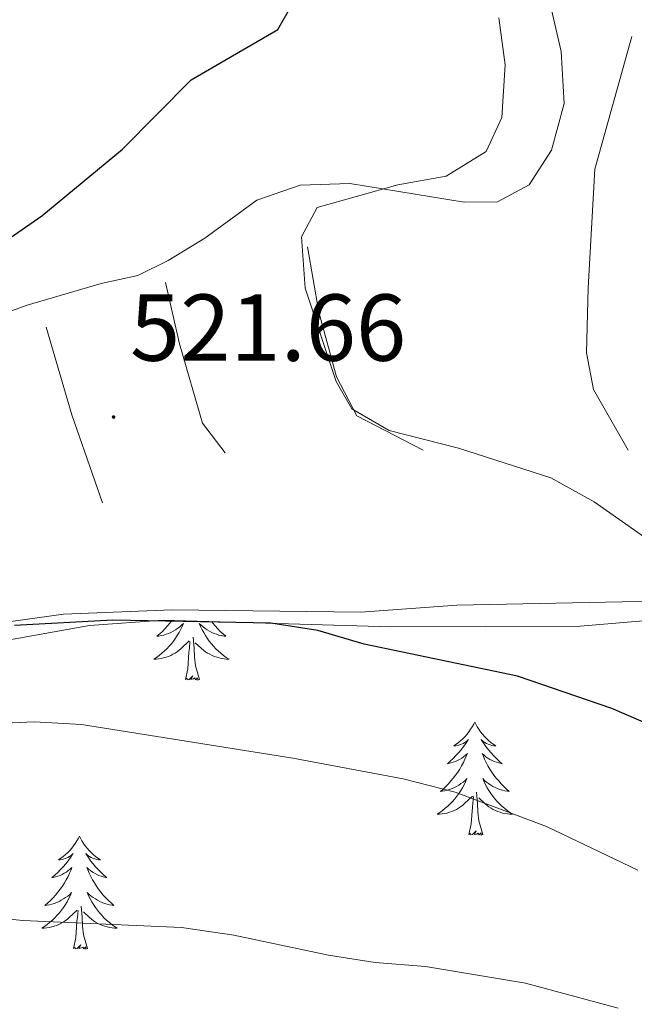
# Model space of a CAD drawing. Units: metres. Extents: x 587013 to 591505, y 4656866 to 4659892.
# Drawn here: x 590892 to 590957, y 4657382 to 4657486 of the extents above; entities that cross this region are included whole.
import ezdxf
from ezdxf.enums import TextEntityAlignment as Align

# ---------------------------------------------------------------- set-up
doc = ezdxf.new("R2010")
doc.units = ezdxf.units.M
doc.header["$MEASUREMENT"] = 0
for name, color, linetype, lineweight in [('Carátula', 7, 'Continuous', 5), ('Level 16', 1, 'Continuous', 0), ('Level 35', 92, 'Continuous', 0), ('Level 36', 19, 'Continuous', 40), ('Level 4', 36, 'Continuous', 30), ('Level 41', 19, 'Continuous', 0), ('Level 5', 36, 'Continuous', 0), ('Level 7', 1, 'Continuous', 0)]:
    doc.layers.add(name, color=color, linetype=linetype, lineweight=lineweight)
doc.styles.add('Arial', font='ARIAL.TTF', dxfattribs={"height": 0.2})

# ---------------------------------------------------------------- blocks, each defined once
blk = doc.blocks.new('5PATER')
at = {"layer": 'Carátula', "linetype": 'Continuous', "lineweight": 5}
h = blk.add_hatch(color=250, dxfattribs=at)
edge = h.paths.add_edge_path()
edge.add_ellipse((0, 0), major_axis=(-1.33, -1.34), ratio=0.999422, start_angle=0, end_angle=360)

msp = doc.modelspace()

# ---------------------------------------------------------------- linework, layer by layer
at = {"layer": 'Level 16', "color": 1, "linetype": 'Continuous', "lineweight": 13, "ltscale": 0.5}
for points in [[(590956.71, 4657440.17, 518.74), (590953.04, 4657446.6, 518.43), (590952.31, 4657450.46, 518.43), (590952.5, 4657457.3, 518.53), (590953.18, 4657469.83, 518.23), (590957.11, 4657483.84, 518.33)], [(590935.08, 4657440.19, 520.79), (590928.08, 4657443.82, 520.39), (590925.93, 4657447.93, 520.14), (590924.06, 4657454.73, 519.84), (590922.87, 4657461.62, 520.04)], [(590914.17, 4657439.89, 521.75), (590911.76, 4657443.02, 521.29), (590909.34, 4657451.39, 521.49), (590907.88, 4657457.88, 521.85)], [(590901.22, 4657434.64, 522.7), (590897.97, 4657443.92, 522.8), (590895.28, 4657453.16, 522.95)]]:
    msp.add_polyline3d(points, dxfattribs=at)
at = {"layer": 'Level 35', "color": 92, "linetype": 'Continuous', "lineweight": 0, "ltscale": 0.5}
msp.add_polyline3d([(590889.99, 4657419.95, 529.81), (590899.84, 4657421.68, 529.92), (590907.6, 4657422.26, 529.96), (590931.66, 4657421.54, 529.71), (590951.64, 4657421.61, 528.4), (590959.57, 4657422.28, 527.64), (590972.88, 4657424.96, 525.93), (590977.77, 4657425.59, 525.05), (590983.89, 4657426.09, 523.92), (590988.9, 4657425.53, 523.82), (590991.37, 4657423.92, 524.02), (590993.05, 4657419.17, 524.45), (590993.05, 4657414.15, 525.62), (590993.22, 4657413.27, 526.03), (590998.6, 4657393.9, 536.57), (591000.32, 4657389.38, 537.46), (591001.92, 4657385.91, 537.87), (591004.18, 4657381.59, 539.2)], dxfattribs=at)
at = {"layer": 'Level 36', "color": 92, "linetype": 'Continuous', "lineweight": 0}
for points in [[(590888.55, 4657453.79, 523.45), (590893.26, 4657455.48, 523.24), (590901.07, 4657457.76, 522.05), (590904.96, 4657458.62, 522.1), (590908.16, 4657460.19, 521.85), (590912.01, 4657462.54, 520.99), (590917.52, 4657466.55, 521.19), (590922.08, 4657468.15, 521.24), (590927.32, 4657468.31, 520.69), (590939.4, 4657466.35, 519.14), (590942.9, 4657466.4, 518.68), (590946.25, 4657468.19, 518.33), (590948.62, 4657471.82, 518.23), (590949.95, 4657476.77, 518.48), (590949.62, 4657482.24, 518.43), (590948.6, 4657486.64, 518.48)], [(591045.32, 4657460.72, 510.81), (591042.4, 4657458.31, 510.81), (591038.63, 4657455.07, 511.36), (591035.43, 4657451.87, 512.21), (591025.92, 4657446.18, 513.97), (591018.99, 4657441.23, 514.12), (591014.69, 4657438.71, 514.47), (591006.16, 4657434.61, 515.22), (590996.99, 4657431.82, 515.77), (590992.92, 4657430.16, 517.03), (590984.59, 4657426.25, 517.83), (590979.8, 4657424.93, 518.43), (590973.66, 4657424.13, 519.22), (590969.92, 4657424, 519.69), (590959.55, 4657424.27, 520.54), (590938.61, 4657423.82, 523.3), (590928.5, 4657423.09, 523.45), (590908.52, 4657423.33, 524.15), (590897.09, 4657422.89, 524.6), (590887.2, 4657421.52, 525.03)], [(590908.54, 4657422.23, 0.01), (590908.33, 4657421.95, 0.01), (590908.08, 4657421.65, 0.01), (590907.81, 4657421.35, 0.01), (590907.54, 4657421.07, 0.01), (590907.25, 4657420.8, 0.01), (590906.95, 4657420.55, 0.01), (590907.15, 4657420.57, 0.01), (590907.42, 4657420.62, 0.01), (590907.68, 4657420.68, 0.01), (590907.94, 4657420.76, 0.01), (590908.19, 4657420.85, 0.01), (590908.44, 4657420.96, 0.01), (590908.68, 4657421.08, 0.01), (590908.92, 4657421.22, 0.01), (590909.14, 4657421.37, 0.01), (590909.36, 4657421.54, 0.01), (590909.56, 4657421.71, 0.01), (590909.76, 4657421.9, 0.01), (590909.62, 4657421.57, 0.01), (590909.46, 4657421.25, 0.01), (590909.29, 4657420.94, 0.01), (590909.11, 4657420.63, 0.01), (590908.91, 4657420.34, 0.01), (590908.7, 4657420.05, 0.01), (590908.48, 4657419.77, 0.01), (590908.25, 4657419.5, 0.01), (590908, 4657419.24, 0.01), (590907.74, 4657419, 0.01), (590907.47, 4657418.77, 0.01), (590907.19, 4657418.54, 0.01), (590906.9, 4657418.33, 0.01), (590906.62, 4657418.14, 0.01), (590906.88, 4657418.15, 0.01), (590907.14, 4657418.18, 0.01), (590907.4, 4657418.22, 0.01), (590907.66, 4657418.28, 0.01), (590907.92, 4657418.35, 0.01), (590908.17, 4657418.43, 0.01), (590908.41, 4657418.54, 0.01), (590908.65, 4657418.65, 0.01), (590908.88, 4657418.78, 0.01), (590909.1, 4657418.93, 0.01), (590909.32, 4657419.09, 0.01), (590909.52, 4657419.26, 0.01), (590910.37, 4657420.06, 0.01)], [(590912.74, 4657422.11, 0.01), (590912.86, 4657421.95, 0.01), (590913.11, 4657421.65, 0.01), (590913.38, 4657421.35, 0.01), (590913.65, 4657421.07, 0.01), (590913.94, 4657420.8, 0.01), (590914.24, 4657420.55, 0.01), (590914.04, 4657420.57, 0.01), (590913.77, 4657420.62, 0.01), (590913.51, 4657420.68, 0.01), (590913.25, 4657420.76, 0.01), (590913, 4657420.85, 0.01), (590912.75, 4657420.96, 0.01), (590912.51, 4657421.08, 0.01), (590912.27, 4657421.22, 0.01), (590912.05, 4657421.37, 0.01), (590911.83, 4657421.54, 0.01), (590911.63, 4657421.71, 0.01), (590911.43, 4657421.9, 0.01), (590911.57, 4657421.57, 0.01), (590911.73, 4657421.25, 0.01), (590911.9, 4657420.94, 0.01), (590912.08, 4657420.63, 0.01), (590912.28, 4657420.34, 0.01), (590912.49, 4657420.05, 0.01), (590912.71, 4657419.77, 0.01), (590912.94, 4657419.5, 0.01), (590913.19, 4657419.24, 0.01), (590913.45, 4657419, 0.01), (590913.72, 4657418.77, 0.01), (590914, 4657418.54, 0.01), (590914.28, 4657418.33, 0.01), (590914.58, 4657418.14, 0.01), (590914.31, 4657418.15, 0.01), (590914.05, 4657418.18, 0.01), (590913.78, 4657418.22, 0.01), (590913.53, 4657418.27, 0.01), (590913.27, 4657418.35, 0.01), (590913.02, 4657418.43, 0.01), (590912.78, 4657418.54, 0.01), (590912.54, 4657418.65, 0.01), (590912.31, 4657418.78, 0.01), (590912.09, 4657418.93, 0.01), (590911.87, 4657419.09, 0.01), (590911.67, 4657419.26, 0.01), (590911.01, 4657419.88, 0.01)], [(590909.98, 4657416.01, 0.01), (590910.22, 4657417.13, 0.01), (590910.33, 4657418.87, 0.01), (590910.38, 4657419.3, 0.01), (590910.44, 4657420.02, 0.01)], [(590911.45, 4657416.01, 0.01), (590911.02, 4657417.45, 0.01), (590910.93, 4657418.35, 0.01), (590910.88, 4657419.3, 0.01), (590910.78, 4657420.46, 0.01)], [(590911.45, 4657416.01, 0.01), (590911.27, 4657415.94, 0.01), (590911.25, 4657416.18, 0.01), (590911.06, 4657415.96, 0.01), (590910.94, 4657416.16, 0.01), (590910.82, 4657416.05, 0.01), (590910.55, 4657416, 0.01), (590910.75, 4657416.39, 0.01), (590910.36, 4657416.01, 0.01), (590910.17, 4657415.96, 0.01), (590910.13, 4657416.12, 0.01), (590909.98, 4657416.01, 0.01)], [(590940.52, 4657411.5, 0.01), (590940.41, 4657411.28, 0.01), (590940.25, 4657411, 0.01), (590940.08, 4657410.74, 0.01), (590939.9, 4657410.48, 0.01), (590939.71, 4657410.23, 0.01), (590939.5, 4657409.99, 0.01), (590939.28, 4657409.77, 0.01), (590939.05, 4657409.55, 0.01), (590938.81, 4657409.35, 0.01), (590938.56, 4657409.16, 0.01), (590938.3, 4657408.98, 0.01), (590938.5, 4657409, 0.01), (590938.7, 4657409.04, 0.01), (590938.9, 4657409.1, 0.01), (590939.1, 4657409.17, 0.01), (590939.28, 4657409.25, 0.01), (590939.47, 4657409.35, 0.01), (590939.64, 4657409.46, 0.01), (590939.84, 4657409.65, 0.01), (590939.8, 4657409.59, 0.01), (590939.57, 4657409.24, 0.01), (590939.33, 4657408.91, 0.01), (590939.08, 4657408.58, 0.01), (590938.81, 4657408.27, 0.01), (590938.53, 4657407.96, 0.01), (590938.24, 4657407.67, 0.01), (590937.93, 4657407.38, 0.01), (590937.62, 4657407.11, 0.01), (590937.74, 4657407.13, 0.01), (590937.99, 4657407.19, 0.01), (590938.23, 4657407.27, 0.01), (590938.47, 4657407.35, 0.01), (590938.7, 4657407.46, 0.01), (590938.92, 4657407.57, 0.01), (590939.14, 4657407.71, 0.01), (590939.34, 4657407.85, 0.01), (590939.54, 4657408.01, 0.01), (590939.73, 4657408.18, 0.01), (590939.64, 4657407.96, 0.01), (590939.48, 4657407.59, 0.01), (590939.31, 4657407.24, 0.01), (590939.13, 4657406.89, 0.01), (590938.93, 4657406.55, 0.01), (590938.72, 4657406.22, 0.01), (590938.49, 4657405.9, 0.01), (590938.25, 4657405.59, 0.01), (590938, 4657405.29, 0.01), (590937.74, 4657404.99, 0.01), (590937.46, 4657404.71, 0.01), (590937.17, 4657404.44, 0.01), (590936.88, 4657404.19, 0.01), (590937.07, 4657404.21, 0.01), (590937.34, 4657404.26, 0.01), (590937.6, 4657404.32, 0.01), (590937.86, 4657404.4, 0.01), (590938.12, 4657404.49, 0.01), (590938.36, 4657404.6, 0.01), (590938.6, 4657404.72, 0.01), (590938.84, 4657404.86, 0.01), (590939.06, 4657405.01, 0.01), (590939.28, 4657405.18, 0.01), (590939.49, 4657405.35, 0.01), (590939.68, 4657405.54, 0.01), (590939.54, 4657405.21, 0.01)], [(590940.52, 4657411.5, 0.01), (590940.63, 4657411.28, 0.01), (590940.78, 4657411, 0.01), (590940.95, 4657410.74, 0.01), (590941.13, 4657410.48, 0.01), (590941.33, 4657410.23, 0.01), (590941.53, 4657409.99, 0.01), (590941.75, 4657409.77, 0.01), (590941.98, 4657409.55, 0.01), (590942.22, 4657409.35, 0.01), (590942.47, 4657409.16, 0.01), (590942.73, 4657408.98, 0.01), (590942.54, 4657409, 0.01), (590942.33, 4657409.04, 0.01), (590942.13, 4657409.1, 0.01), (590941.94, 4657409.17, 0.01), (590941.75, 4657409.25, 0.01), (590941.57, 4657409.35, 0.01), (590941.39, 4657409.46, 0.01), (590941.19, 4657409.65, 0.01), (590941.23, 4657409.59, 0.01), (590941.46, 4657409.24, 0.01), (590941.7, 4657408.91, 0.01), (590941.96, 4657408.58, 0.01), (590942.23, 4657408.27, 0.01), (590942.51, 4657407.96, 0.01), (590942.8, 4657407.67, 0.01), (590943.1, 4657407.38, 0.01), (590943.42, 4657407.11, 0.01), (590943.29, 4657407.13, 0.01), (590943.04, 4657407.19, 0.01), (590942.8, 4657407.27, 0.01), (590942.57, 4657407.35, 0.01), (590942.34, 4657407.46, 0.01), (590942.11, 4657407.57, 0.01), (590941.9, 4657407.71, 0.01), (590941.69, 4657407.85, 0.01), (590941.49, 4657408.01, 0.01), (590941.31, 4657408.18, 0.01), (590941.39, 4657407.96, 0.01), (590941.55, 4657407.59, 0.01), (590941.72, 4657407.24, 0.01), (590941.91, 4657406.89, 0.01), (590942.11, 4657406.55, 0.01), (590942.32, 4657406.22, 0.01), (590942.54, 4657405.9, 0.01), (590942.78, 4657405.59, 0.01), (590943.04, 4657405.29, 0.01), (590943.3, 4657404.99, 0.01), (590943.57, 4657404.71, 0.01), (590943.86, 4657404.44, 0.01), (590944.16, 4657404.19, 0.01), (590943.96, 4657404.21, 0.01), (590943.7, 4657404.26, 0.01), (590943.43, 4657404.32, 0.01), (590943.17, 4657404.4, 0.01), (590942.92, 4657404.49, 0.01), (590942.67, 4657404.6, 0.01), (590942.43, 4657404.72, 0.01), (590942.2, 4657404.86, 0.01), (590941.97, 4657405.01, 0.01), (590941.75, 4657405.18, 0.01), (590941.55, 4657405.35, 0.01), (590941.35, 4657405.54, 0.01), (590941.49, 4657405.21, 0.01)], [(590939.54, 4657405.21, 0.01), (590939.38, 4657404.89, 0.01), (590939.22, 4657404.58, 0.01), (590939.03, 4657404.27, 0.01), (590938.84, 4657403.98, 0.01), (590938.63, 4657403.69, 0.01), (590938.4, 4657403.41, 0.01), (590938.17, 4657403.14, 0.01), (590937.92, 4657402.88, 0.01), (590937.66, 4657402.64, 0.01), (590937.4, 4657402.41, 0.01), (590937.12, 4657402.18, 0.01), (590936.83, 4657401.97, 0.01), (590936.54, 4657401.78, 0.01), (590936.8, 4657401.79, 0.01), (590937.06, 4657401.82, 0.01), (590937.33, 4657401.86, 0.01), (590937.59, 4657401.91, 0.01), (590937.84, 4657401.99, 0.01), (590938.09, 4657402.07, 0.01), (590938.34, 4657402.18, 0.01), (590938.57, 4657402.29, 0.01), (590938.8, 4657402.42, 0.01), (590939.02, 4657402.57, 0.01), (590939.24, 4657402.73, 0.01), (590939.44, 4657402.9, 0.01), (590940.29, 4657403.7, 0.01)], [(590941.49, 4657405.21, 0.01), (590941.65, 4657404.89, 0.01), (590941.82, 4657404.58, 0.01), (590942, 4657404.27, 0.01), (590942.2, 4657403.98, 0.01), (590942.41, 4657403.69, 0.01), (590942.63, 4657403.41, 0.01), (590942.87, 4657403.14, 0.01), (590943.11, 4657402.88, 0.01), (590943.37, 4657402.64, 0.01), (590943.64, 4657402.41, 0.01), (590943.92, 4657402.18, 0.01), (590944.21, 4657401.97, 0.01), (590944.5, 4657401.78, 0.01), (590944.23, 4657401.79, 0.01), (590943.97, 4657401.82, 0.01), (590943.71, 4657401.86, 0.01), (590943.45, 4657401.91, 0.01), (590943.19, 4657401.99, 0.01), (590942.94, 4657402.07, 0.01), (590942.7, 4657402.18, 0.01), (590942.46, 4657402.29, 0.01), (590942.23, 4657402.42, 0.01), (590942.01, 4657402.57, 0.01), (590941.8, 4657402.73, 0.01), (590941.59, 4657402.9, 0.01), (590940.94, 4657403.52, 0.01)], [(590939.9, 4657399.65, 0.01), (590940.14, 4657400.77, 0.01), (590940.26, 4657402.51, 0.01), (590940.3, 4657402.94, 0.01), (590940.37, 4657403.66, 0.01)], [(590941.37, 4657399.65, 0.01), (590940.94, 4657401.09, 0.01), (590940.85, 4657401.99, 0.01), (590940.8, 4657402.94, 0.01), (590940.7, 4657404.1, 0.01)], [(590898.78, 4657399.47, 0.01), (590898.67, 4657399.25, 0.01), (590898.51, 4657398.98, 0.01), (590898.34, 4657398.71, 0.01), (590898.16, 4657398.46, 0.01), (590897.97, 4657398.21, 0.01), (590897.76, 4657397.97, 0.01), (590897.54, 4657397.75, 0.01), (590897.31, 4657397.53, 0.01), (590897.07, 4657397.33, 0.01), (590896.82, 4657397.13, 0.01), (590896.56, 4657396.96, 0.01), (590896.76, 4657396.98, 0.01), (590896.96, 4657397.02, 0.01), (590897.16, 4657397.07, 0.01), (590897.36, 4657397.14, 0.01), (590897.54, 4657397.23, 0.01), (590897.73, 4657397.33, 0.01), (590897.9, 4657397.44, 0.01), (590898.1, 4657397.63, 0.01), (590898.06, 4657397.56, 0.01), (590897.83, 4657397.22, 0.01), (590897.59, 4657396.88, 0.01), (590897.34, 4657396.56, 0.01), (590897.07, 4657396.24, 0.01), (590896.79, 4657395.94, 0.01), (590896.5, 4657395.64, 0.01), (590896.19, 4657395.36, 0.01), (590895.88, 4657395.09, 0.01), (590896, 4657395.11, 0.01), (590896.25, 4657395.17, 0.01), (590896.49, 4657395.24, 0.01), (590896.73, 4657395.33, 0.01), (590896.96, 4657395.43, 0.01), (590897.18, 4657395.55, 0.01), (590897.4, 4657395.68, 0.01), (590897.6, 4657395.83, 0.01), (590897.8, 4657395.98, 0.01), (590897.99, 4657396.15, 0.01), (590897.9, 4657395.93, 0.01), (590897.74, 4657395.57, 0.01), (590897.57, 4657395.22, 0.01), (590897.39, 4657394.87, 0.01), (590897.19, 4657394.53, 0.01), (590896.98, 4657394.2, 0.01), (590896.75, 4657393.88, 0.01), (590896.51, 4657393.57, 0.01), (590896.26, 4657393.26, 0.01), (590896, 4657392.97, 0.01), (590895.72, 4657392.69, 0.01), (590895.43, 4657392.42, 0.01), (590895.14, 4657392.16, 0.01), (590895.33, 4657392.19, 0.01), (590895.6, 4657392.23, 0.01), (590895.86, 4657392.3, 0.01), (590896.12, 4657392.37, 0.01), (590896.38, 4657392.47, 0.01), (590896.62, 4657392.58, 0.01), (590896.86, 4657392.7, 0.01), (590897.1, 4657392.84, 0.01), (590897.32, 4657392.99, 0.01), (590897.54, 4657393.15, 0.01), (590897.75, 4657393.33, 0.01), (590897.94, 4657393.52, 0.01), (590897.8, 4657393.19, 0.01)], [(590898.78, 4657399.47, 0.01), (590898.89, 4657399.25, 0.01), (590899.04, 4657398.98, 0.01), (590899.21, 4657398.71, 0.01), (590899.39, 4657398.46, 0.01), (590899.59, 4657398.21, 0.01), (590899.79, 4657397.97, 0.01), (590900.01, 4657397.75, 0.01), (590900.24, 4657397.53, 0.01), (590900.48, 4657397.33, 0.01), (590900.73, 4657397.13, 0.01), (590900.99, 4657396.96, 0.01), (590900.8, 4657396.98, 0.01), (590900.59, 4657397.02, 0.01), (590900.39, 4657397.07, 0.01), (590900.2, 4657397.14, 0.01), (590900.01, 4657397.23, 0.01), (590899.83, 4657397.33, 0.01), (590899.65, 4657397.44, 0.01), (590899.45, 4657397.63, 0.01), (590899.49, 4657397.56, 0.01), (590899.72, 4657397.22, 0.01), (590899.96, 4657396.88, 0.01), (590900.22, 4657396.56, 0.01), (590900.49, 4657396.24, 0.01), (590900.77, 4657395.94, 0.01), (590901.06, 4657395.64, 0.01), (590901.36, 4657395.36, 0.01), (590901.68, 4657395.09, 0.01), (590901.55, 4657395.11, 0.01), (590901.3, 4657395.17, 0.01), (590901.06, 4657395.24, 0.01), (590900.83, 4657395.33, 0.01), (590900.6, 4657395.43, 0.01), (590900.37, 4657395.55, 0.01), (590900.16, 4657395.68, 0.01), (590899.95, 4657395.83, 0.01), (590899.75, 4657395.98, 0.01), (590899.57, 4657396.15, 0.01), (590899.65, 4657395.93, 0.01), (590899.81, 4657395.57, 0.01), (590899.98, 4657395.22, 0.01), (590900.17, 4657394.87, 0.01), (590900.37, 4657394.53, 0.01), (590900.58, 4657394.2, 0.01), (590900.8, 4657393.88, 0.01), (590901.04, 4657393.57, 0.01), (590901.3, 4657393.26, 0.01), (590901.56, 4657392.97, 0.01), (590901.83, 4657392.69, 0.01), (590902.12, 4657392.42, 0.01), (590902.42, 4657392.16, 0.01), (590902.22, 4657392.19, 0.01), (590901.96, 4657392.23, 0.01), (590901.69, 4657392.3, 0.01), (590901.43, 4657392.37, 0.01), (590901.18, 4657392.47, 0.01), (590900.93, 4657392.58, 0.01), (590900.69, 4657392.7, 0.01), (590900.46, 4657392.84, 0.01), (590900.23, 4657392.99, 0.01), (590900.01, 4657393.15, 0.01), (590899.81, 4657393.33, 0.01), (590899.61, 4657393.52, 0.01), (590899.75, 4657393.19, 0.01)], [(590941.37, 4657399.65, 0.01), (590941.19, 4657399.58, 0.01), (590941.18, 4657399.82, 0.01), (590940.98, 4657399.6, 0.01), (590940.86, 4657399.8, 0.01), (590940.74, 4657399.69, 0.01), (590940.47, 4657399.64, 0.01), (590940.67, 4657400.03, 0.01), (590940.28, 4657399.65, 0.01), (590940.1, 4657399.6, 0.01), (590940.06, 4657399.76, 0.01), (590939.9, 4657399.65, 0.01)], [(590897.8, 4657393.19, 0.01), (590897.64, 4657392.87, 0.01), (590897.48, 4657392.55, 0.01), (590897.29, 4657392.25, 0.01), (590897.1, 4657391.95, 0.01), (590896.89, 4657391.66, 0.01), (590896.66, 4657391.39, 0.01), (590896.43, 4657391.12, 0.01), (590896.18, 4657390.86, 0.01), (590895.92, 4657390.61, 0.01), (590895.66, 4657390.38, 0.01), (590895.38, 4657390.16, 0.01), (590895.09, 4657389.95, 0.01), (590894.8, 4657389.76, 0.01), (590895.06, 4657389.77, 0.01), (590895.32, 4657389.79, 0.01), (590895.59, 4657389.83, 0.01), (590895.85, 4657389.89, 0.01), (590896.1, 4657389.96, 0.01), (590896.35, 4657390.05, 0.01), (590896.6, 4657390.15, 0.01), (590896.83, 4657390.27, 0.01), (590897.06, 4657390.4, 0.01), (590897.28, 4657390.55, 0.01), (590897.5, 4657390.7, 0.01), (590897.7, 4657390.87, 0.01), (590898.55, 4657391.67, 0.01)], [(590899.75, 4657393.19, 0.01), (590899.91, 4657392.87, 0.01), (590900.08, 4657392.55, 0.01), (590900.26, 4657392.25, 0.01), (590900.46, 4657391.95, 0.01), (590900.67, 4657391.66, 0.01), (590900.89, 4657391.39, 0.01), (590901.13, 4657391.12, 0.01), (590901.37, 4657390.86, 0.01), (590901.63, 4657390.61, 0.01), (590901.9, 4657390.38, 0.01), (590902.18, 4657390.16, 0.01), (590902.47, 4657389.95, 0.01), (590902.76, 4657389.76, 0.01), (590902.49, 4657389.77, 0.01), (590902.23, 4657389.79, 0.01), (590901.97, 4657389.83, 0.01), (590901.71, 4657389.89, 0.01), (590901.45, 4657389.96, 0.01), (590901.2, 4657390.05, 0.01), (590900.96, 4657390.15, 0.01), (590900.72, 4657390.27, 0.01), (590900.49, 4657390.4, 0.01), (590900.27, 4657390.55, 0.01), (590900.06, 4657390.7, 0.01), (590899.85, 4657390.87, 0.01), (590899.2, 4657391.49, 0.01)], [(590899.63, 4657387.62, 0.01), (590899.2, 4657389.06, 0.01), (590899.11, 4657389.97, 0.01), (590899.06, 4657390.92, 0.01), (590898.96, 4657392.08, 0.01)], [(590898.16, 4657387.62, 0.01), (590898.4, 4657388.74, 0.01), (590898.52, 4657390.48, 0.01), (590898.56, 4657390.92, 0.01), (590898.63, 4657391.64, 0.01)], [(590899.63, 4657387.62, 0.01), (590899.45, 4657387.55, 0.01), (590899.44, 4657387.79, 0.01), (590899.24, 4657387.57, 0.01), (590899.12, 4657387.77, 0.01), (590899, 4657387.67, 0.01), (590898.73, 4657387.61, 0.01), (590898.93, 4657388.01, 0.01), (590898.54, 4657387.63, 0.01), (590898.36, 4657387.57, 0.01), (590898.32, 4657387.73, 0.01), (590898.16, 4657387.62, 0.01)]]:
    msp.add_polyline3d(points, dxfattribs=at)
at = {"layer": 'Level 4', "color": 36, "linetype": 'Continuous', "lineweight": 30}
for points in [[(590885.1, 4657458.2, 525.01), (590894.82, 4657464.91, 525.01), (590903.31, 4657471.93, 525.01), (590910.57, 4657479.25, 525.01), (590919.72, 4657484.55, 525.01), (590921.68, 4657488.03, 525.01), (590921.31, 4657491.36, 525.01), (590919.13, 4657494.03, 525.01), (590915.33, 4657495.99, 525.01), (590911.15, 4657498.72, 525.01), (590907.7, 4657502.43, 525.01), (590902.64, 4657511.63, 525.01), (590895.08, 4657519.77, 525.01), (590892.27, 4657524.66, 525.01)], [(591051.74, 4657410.99, 525.01), (591043.17, 4657417.41, 525.01), (591038.67, 4657419.6, 525.01), (591033.32, 4657421.03, 525.01), (591028.32, 4657421.92, 525.01), (591017.78, 4657419.89, 525.01), (591013.18, 4657417.94, 525.01), (591004.1, 4657412.5, 525.01), (590999.98, 4657409.68, 525.01), (590996.64, 4657405.9, 525.01), (590992.27, 4657403.01, 525.01), (590987.1, 4657400.61, 525.01), (590982.23, 4657399.38, 525.01), (590974.28, 4657403.14, 525.01), (590969.16, 4657405.19, 525.01), (590964.44, 4657407.76, 525.01), (590960.14, 4657410.73, 525.01), (590954.98, 4657412.95, 525.01), (590945.04, 4657416.33, 525.01), (590928.83, 4657419.73, 525.01), (590923.94, 4657421.17, 525.01), (590919, 4657421.95, 525.01), (590902.32, 4657422.25, 525.01), (590891.92, 4657421.68, 525.01)]]:
    msp.add_polyline3d(points, dxfattribs=at)
at = {"layer": 'Level 5', "color": 36, "linetype": 'Continuous', "lineweight": 0}
for points in [[(590959.02, 4657430.6, 520.01), (590953.13, 4657434.75, 520.01), (590948.54, 4657437.28, 520.01), (590938.78, 4657440.4, 520.01), (590931.48, 4657442.25, 520.01), (590927.53, 4657444.54, 520.01), (590925.87, 4657447.44, 520.01), (590922.61, 4657457.27, 520.01), (590922.23, 4657462.69, 520.01), (590923.87, 4657465.8, 520.01), (590932.38, 4657468.19, 520.01), (590937.49, 4657469.1, 520.01), (590941.73, 4657471.71, 520.01), (590943.36, 4657475.27, 520.01), (590943.73, 4657480.85, 520.01), (590943.07, 4657485.8, 520.01)], [(590957.73, 4657395.88, 530.01), (590948.1, 4657400.5, 530.01), (590938.45, 4657404.1, 530.01), (590932.97, 4657405.52, 530.01), (590921.31, 4657407.69, 530.01), (590898.98, 4657411.26, 530.01), (590893.99, 4657411.54, 530.01), (590883.06, 4657411.03, 530.01)], [(590955.67, 4657381.32, 535.01), (590945.87, 4657383.95, 535.01), (590935.33, 4657385.71, 535.01), (590930.01, 4657386.13, 535.01), (590925.07, 4657386.92, 535.01), (590915.08, 4657389.02, 535.01), (590909.55, 4657389.83, 535.01), (590892.8, 4657390.56, 535.01), (590876.63, 4657392.24, 535.01)]]:
    msp.add_polyline3d(points, dxfattribs=at)

# ---------------------------------------------------------------- block references
at = {"layer": 'Level 7', "color": 19, "linetype": 'Continuous', "lineweight": 0, "xscale": 0.09999983015004542, "yscale": 0.09999983015004542}
msp.add_blockref('5PATER', (590902.38, 4657443.68, 521.67), dxfattribs=at)

# ---------------------------------------------------------------- texts
at = {"layer": 'Level 41', "color": 19, "linetype": 'Continuous', "lineweight": 0, "style": 'Arial'}
msp.add_text('521.66', height=7, dxfattribs=at).set_placement((590904.12, 4657447.43, 521.67), align=Align.BOTTOM_LEFT)

doc.saveas('drawing.dxf')
